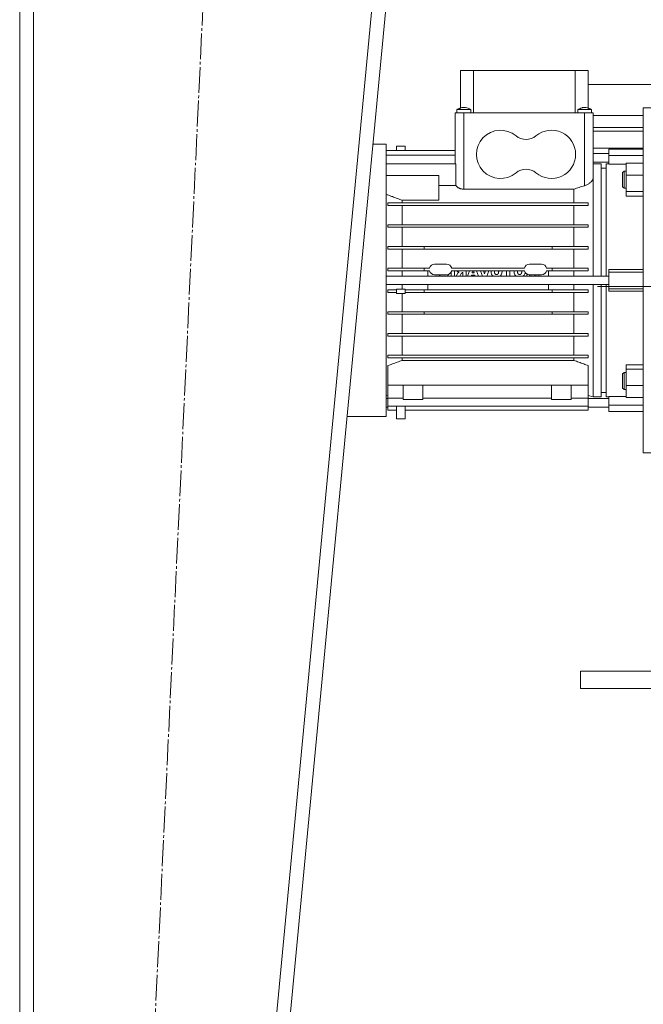
# Model space of a CAD drawing. Units: millimetres. Extents: x 0 to 13047, y -4 to 8910.
# Drawn here: x 4968 to 5330, y 5051 to 5621 of the extents above; entities that cross this region are included whole.
import ezdxf

# ---------------------------------------------------------------- set-up
doc = ezdxf.new("R2010")
doc.units = ezdxf.units.MM
doc.linetypes.add('K5LT_AXLED', pattern=[19.5, 15, -1.5, 1.5, -1.5])
doc.linetypes.add('K5LT_THIN', pattern=[0])
for name, color, linetype, true_color in [('DIM', 6, 'Continuous', 0xff00ff), ('OSI', 2, 'Continuous', 0xffff00), ('R', 1, 'Continuous', 0xff0000), ('WELDING', 7, 'Continuous', 0xffffff)]:
    doc.layers.add(name, color=color, linetype=linetype, true_color=true_color)

msp = doc.modelspace()

# ---------------------------------------------------------------- linework, layer by layer
at = {"layer": 'DIM', "color": 7, "linetype": 'K5LT_THIN', "lineweight": 18}
msp.add_line((5303.18, 5466.8), (6360.14, 5466.8), dxfattribs=at)
at = {"layer": 'OSI', "color": 30, "linetype": 'K5LT_AXLED', "lineweight": 18, "true_color": 0xff8000}
msp.add_line((5010.35, 4273.87), (5096, 6085.73), dxfattribs=at)
at = {"layer": 'R', "color": 7, "linetype": 'K5LT_THIN', "lineweight": 18}
for p, q in [((4968.18, 6025.8), (4968.18, 4339.8)), ((4976.18, 6025.8), (4976.18, 4339.8)), ((5210.15, 6025.8), (5050.15, 4339.8)), ((5218.18, 6025.8), (5058.18, 4339.8)), ((5223.68, 5591.8), (5223.68, 5570.1)), ((5225.68, 5591.8), (5223.68, 5591.8)), ((5231.25, 5591.8), (5225.68, 5591.8)), ((5231.25, 5591.8), (5231.25, 5567.3)), ((5290.12, 5591.8), (5231.25, 5591.8)), ((5290.12, 5591.8), (5290.12, 5567.3)), ((5295.68, 5591.8), (5290.12, 5591.8)), ((5297.68, 5591.8), (5295.68, 5591.8)), ((5297.68, 5570.1), (5297.68, 5591.8)), ((5297.68, 5583.8), (5640, 5583.8)), ((5225.68, 5569.3), (5221.68, 5569.3)), ((5221.68, 5567.3), (5221.68, 5569.3)), ((5225.68, 5569.3), (5229.68, 5569.3)), ((5229.68, 5567.3), (5229.68, 5569.3)), ((5291.68, 5567.3), (5291.68, 5569.3)), ((5299.68, 5567.3), (5299.68, 5569.3)), ((5299.68, 5569.3), (5299.68, 5569.3)), ((5329.68, 5570.3), (5341.68, 5570.3)), ((5329.68, 5570.3), (5329.68, 5370.3)), ((5220.68, 5567.3), (5220.68, 5558.3)), ((5225.68, 5567.3), (5220.68, 5567.3)), ((5225.68, 5567.3), (5225.68, 5558.3)), ((5295.68, 5567.3), (5225.68, 5567.3)), ((5295.68, 5567.3), (5295.68, 5558.3)), ((5300.68, 5567.3), (5295.68, 5567.3)), ((5300.68, 5567.3), (5300.68, 5558.3)), ((5300.68, 5565.8), (5329.68, 5565.8)), ((5220.68, 5537.76), (5220.68, 5558.3)), ((5225.68, 5523.13), (5225.68, 5558.3)), ((5295.68, 5558.3), (5295.68, 5525.15)), ((5300.68, 5558.8), (5329.68, 5558.8)), ((5300.68, 5529.73), (5300.68, 5558.3)), ((5300.68, 5556.8), (5329.68, 5556.8)), ((5300.68, 5556.8), (5329.68, 5556.8)), ((5180.68, 5549.15), (5172.95, 5549.15)), ((5180.68, 5470.3), (5180.68, 5549.15)), ((5220.68, 5545.44), (5180.68, 5545.44)), ((5186.68, 5547.96), (5186.68, 5545.44)), ((5186.68, 5547.96), (5191.68, 5547.96)), ((5191.68, 5547.96), (5191.68, 5545.44)), ((5300.68, 5546.8), (5329.68, 5546.8)), ((5329.68, 5546.3), (5309.68, 5546.3)), ((5309.68, 5546.3), (5309.68, 5542.6)), ((5316.18, 5546.5), (5316.36, 5546.8)), ((5316.18, 5546.3), (5316.18, 5546.5)), ((5180.68, 5542.91), (5220.68, 5542.91)), ((5309.68, 5543.8), (5300.68, 5543.8)), ((5309.68, 5542.6), (5309.68, 5537.52)), ((5329.68, 5542.6), (5309.68, 5542.6)), ((5180.68, 5537.76), (5221.06, 5537.76)), ((5221.06, 5525.17), (5221.06, 5537.76)), ((5309.68, 5538.8), (5300.68, 5538.8)), ((5300.68, 5537.8), (5305.18, 5537.8)), ((5305.18, 5472.8), (5305.18, 5537.8)), ((5305.18, 5535.3), (5308.18, 5535.3)), ((5308.18, 5537.8), (5309.68, 5537.8)), ((5308.18, 5472.8), (5308.18, 5537.8)), ((5309.68, 5537.52), (5319.68, 5537.52)), ((5318.6, 5533.64), (5317.68, 5532.72)), ((5318.6, 5533.64), (5319.68, 5533.64)), ((5318.6, 5523.64), (5318.6, 5533.64)), ((5319.68, 5538.12), (5319.68, 5531.18)), ((5319.68, 5538.12), (5329.68, 5538.12)), ((5211.08, 5531.07), (5180.68, 5531.07)), ((5211.08, 5531.07), (5211.08, 5516.7)), ((5300.68, 5472.8), (5300.68, 5529.73)), ((5317.68, 5524.56), (5317.68, 5532.72)), ((5317.68, 5524.56), (5317.68, 5532.72)), ((5319.68, 5531.18), (5319.68, 5521.7)), ((5329.68, 5531.18), (5319.68, 5531.18)), ((5211.08, 5525.17), (5221.06, 5525.17)), ((5225.68, 5523.13), (5289.49, 5523.13)), ((5289.49, 5523.13), (5289.49, 5515.15)), ((5318.6, 5523.64), (5317.68, 5524.56)), ((5318.6, 5523.64), (5319.68, 5523.64)), ((5189.88, 5515.15), (5189.88, 5516.7)), ((5189.88, 5516.7), (5211.08, 5516.7)), ((5319.68, 5521.7), (5329.68, 5521.7)), ((5319.68, 5519.16), (5319.68, 5521.7)), ((5319.68, 5519.16), (5329.68, 5519.16)), ((5297.68, 5515.15), (5181.68, 5515.15)), ((5181.68, 5513.65), (5181.68, 5515.15)), ((5181.68, 5513.65), (5297.68, 5513.65)), ((5189.88, 5502.55), (5189.88, 5513.65)), ((5289.49, 5513.65), (5289.49, 5502.55)), ((5297.68, 5513.65), (5297.68, 5515.15)), ((5297.68, 5502.55), (5181.68, 5502.55)), ((5181.68, 5501.05), (5181.68, 5502.55)), ((5181.68, 5501.05), (5181.68, 5501.05)), ((5181.68, 5501.05), (5181.68, 5501.05)), ((5181.68, 5501.05), (5297.68, 5501.05)), ((5189.88, 5489.95), (5189.88, 5501.05)), ((5289.49, 5501.05), (5289.49, 5489.95)), ((5297.68, 5501.05), (5297.68, 5502.55)), ((5202.58, 5489.95), (5181.68, 5489.95)), ((5181.68, 5488.45), (5181.68, 5489.95)), ((5181.68, 5488.45), (5202.58, 5488.45)), ((5189.88, 5477.35), (5189.88, 5488.45)), ((5202.58, 5489.95), (5202.58, 5488.45)), ((5276.78, 5489.95), (5202.58, 5489.95)), ((5202.58, 5488.45), (5276.78, 5488.45)), ((5297.68, 5489.95), (5276.78, 5489.95)), ((5276.78, 5489.95), (5276.78, 5488.45)), ((5276.78, 5488.45), (5297.68, 5488.45)), ((5289.49, 5488.45), (5289.49, 5477.35)), ((5297.68, 5488.45), (5297.68, 5489.95)), ((5202.58, 5477.35), (5181.68, 5477.35)), ((5181.68, 5475.85), (5181.68, 5477.35)), ((5202.58, 5477.35), (5202.58, 5475.85)), ((5202.58, 5477.35), (5205.77, 5477.35)), ((5208.68, 5479.65), (5215.68, 5479.65)), ((5218.6, 5477.35), (5260.77, 5477.35)), ((5263.68, 5479.65), (5270.68, 5479.65)), ((5273.6, 5477.35), (5276.78, 5477.35)), ((5276.78, 5477.35), (5276.78, 5475.85)), ((5297.68, 5477.35), (5276.78, 5477.35)), ((5297.68, 5475.85), (5297.68, 5477.35)), ((5329.68, 5476.49), (5309.68, 5476.49)), ((5309.68, 5475.13), (5309.68, 5476.49)), ((5309.68, 5472.8), (5180.68, 5472.8)), ((5181.68, 5475.85), (5202.58, 5475.85)), ((5189.88, 5472.8), (5189.88, 5475.85)), ((5202.58, 5475.85), (5205.77, 5475.85)), ((5204.68, 5472.8), (5204.68, 5475.85)), ((5208.68, 5473.55), (5215.68, 5473.55)), ((5218.29, 5475.06), (5218.29, 5472.8)), ((5218.6, 5475.85), (5260.77, 5475.85)), ((5220.25, 5472.8), (5220.25, 5475.85)), ((5221.9, 5474.08), (5221.21, 5472.8)), ((5223.42, 5472.8), (5224.17, 5474.19)), ((5224.97, 5474.79), (5225.06, 5474.79)), ((5225.06, 5474.79), (5225.06, 5472.8)), ((5227.02, 5472.8), (5227.02, 5475.85)), ((5228.96, 5475.85), (5227.82, 5472.8)), ((5229.84, 5472.8), (5230.01, 5473.37)), ((5230.01, 5473.37), (5232.04, 5473.37)), ((5230.41, 5474.71), (5230.74, 5475.85)), ((5231.64, 5474.71), (5230.41, 5474.71)), ((5231.32, 5475.85), (5231.64, 5474.71)), ((5232.04, 5473.37), (5232.21, 5472.8)), ((5234.18, 5472.8), (5233.06, 5475.85)), ((5236.44, 5472.8), (5235.3, 5475.85)), ((5237.65, 5474.05), (5237.11, 5475.85)), ((5238.2, 5475.85), (5237.65, 5474.05)), ((5240.06, 5475.85), (5238.9, 5472.8)), ((5250.32, 5475.85), (5250.32, 5472.8)), ((5252.29, 5472.8), (5252.29, 5475.85)), ((5262.13, 5473.99), (5262.13, 5472.8)), ((5263.68, 5473.55), (5270.68, 5473.55)), ((5263.78, 5472.8), (5263.78, 5473.55)), ((5264.57, 5473.55), (5264.75, 5472.8)), ((5266.61, 5473.55), (5266.44, 5472.8)), ((5267.4, 5473.55), (5267.4, 5472.8)), ((5269.05, 5473.55), (5269.05, 5472.8)), ((5276.78, 5475.85), (5273.6, 5475.85)), ((5274.68, 5472.8), (5274.68, 5475.85)), ((5276.78, 5475.85), (5297.68, 5475.85)), ((5289.49, 5475.85), (5289.49, 5472.8)), ((5309.68, 5465.47), (5309.68, 5475.13)), ((5329.68, 5475.13), (5309.68, 5475.13)), ((5180.68, 5391.45), (5180.68, 5470.3)), ((5309.68, 5467.8), (5180.68, 5467.8)), ((5186.68, 5462.75), (5186.68, 5465.25)), ((5191.68, 5465.25), (5186.68, 5465.25)), ((5191.68, 5462.75), (5191.68, 5465.25)), ((5204.68, 5464.75), (5204.68, 5467.8)), ((5274.68, 5464.75), (5274.68, 5467.8)), ((5300.68, 5402.8), (5300.68, 5467.8)), ((5305.18, 5467.8), (5305.18, 5402.8)), ((5308.18, 5402.8), (5308.18, 5467.8)), ((5309.68, 5464.11), (5309.68, 5465.47)), ((5329.68, 5465.47), (5309.68, 5465.47)), ((5181.68, 5463.25), (5181.68, 5464.75)), ((5186.68, 5464.75), (5181.68, 5464.75)), ((5186.68, 5463.25), (5181.68, 5463.25)), ((5186.68, 5462.75), (5191.68, 5462.75)), ((5189.88, 5462.75), (5189.88, 5452.15)), ((5202.58, 5464.75), (5191.68, 5464.75)), ((5191.68, 5463.25), (5202.58, 5463.25)), ((5202.58, 5464.75), (5202.58, 5463.25)), ((5276.78, 5464.75), (5202.58, 5464.75)), ((5202.58, 5463.25), (5276.78, 5463.25)), ((5297.68, 5464.75), (5276.78, 5464.75)), ((5276.78, 5463.25), (5276.78, 5464.75)), ((5276.78, 5463.25), (5297.68, 5463.25)), ((5289.49, 5463.25), (5289.49, 5452.15)), ((5297.68, 5463.25), (5297.68, 5464.75)), ((5309.68, 5464.11), (5329.68, 5464.11)), ((5202.58, 5452.15), (5181.68, 5452.15)), ((5181.68, 5450.65), (5181.68, 5452.15)), ((5181.68, 5450.65), (5202.58, 5450.65)), ((5189.88, 5450.65), (5189.88, 5439.55)), ((5276.78, 5452.15), (5202.58, 5452.15)), ((5202.58, 5452.15), (5202.58, 5450.65)), ((5202.58, 5450.65), (5276.78, 5450.65)), ((5276.78, 5452.15), (5276.78, 5450.65)), ((5297.68, 5452.15), (5276.78, 5452.15)), ((5276.78, 5450.65), (5297.68, 5450.65)), ((5289.49, 5450.65), (5289.49, 5439.55)), ((5297.68, 5450.65), (5297.68, 5452.15)), ((5181.68, 5438.05), (5181.68, 5439.55)), ((5297.68, 5439.55), (5181.68, 5439.55)), ((5181.68, 5438.05), (5181.68, 5438.05)), ((5181.68, 5438.05), (5181.68, 5438.05)), ((5181.68, 5438.05), (5297.68, 5438.05)), ((5189.88, 5438.05), (5189.88, 5426.95)), ((5289.49, 5438.05), (5289.49, 5426.95)), ((5297.68, 5438.05), (5297.68, 5439.55)), ((5297.68, 5426.95), (5181.68, 5426.95)), ((5181.68, 5425.45), (5181.68, 5426.95)), ((5181.68, 5425.45), (5297.68, 5425.45)), ((5189.88, 5425.45), (5189.88, 5423.95)), ((5289.49, 5425.45), (5289.49, 5423.95)), ((5297.68, 5425.45), (5297.68, 5426.95)), ((5181.68, 5409.57), (5181.68, 5420.94)), ((5189.88, 5423.95), (5289.49, 5423.95)), ((5297.68, 5409.57), (5297.68, 5420.94)), ((5329.68, 5421.45), (5319.68, 5421.45)), ((5319.68, 5421.45), (5319.68, 5418.91)), ((5318.6, 5416.97), (5317.68, 5416.05)), ((5317.68, 5407.89), (5317.68, 5416.05)), ((5318.6, 5416.97), (5319.68, 5416.97)), ((5318.6, 5406.97), (5318.6, 5416.97)), ((5319.68, 5418.91), (5329.68, 5418.91)), ((5319.68, 5418.91), (5319.68, 5409.42)), ((5181.68, 5411.12), (5181.68, 5411.12)), ((5181.68, 5411.12), (5181.68, 5411.12)), ((5181.68, 5409.57), (5297.68, 5409.57)), ((5181.68, 5402.04), (5181.68, 5409.57)), ((5190.43, 5401.3), (5190.43, 5409.57)), ((5201.93, 5401.3), (5201.93, 5409.57)), ((5276.43, 5401.3), (5276.43, 5409.57)), ((5287.93, 5401.3), (5287.93, 5409.57)), ((5297.68, 5402.04), (5297.68, 5409.57)), ((5318.6, 5406.97), (5317.68, 5407.89)), ((5319.68, 5409.42), (5319.68, 5402.48)), ((5329.68, 5409.42), (5319.68, 5409.42)), ((5180.68, 5403.34), (5181.68, 5403.61)), ((5297.68, 5403.61), (5297.68, 5397.4)), ((5300.68, 5402.8), (5297.68, 5403.61)), ((5300.68, 5402.8), (5305.18, 5402.8)), ((5305.18, 5405.3), (5308.18, 5405.3)), ((5308.18, 5402.8), (5309.68, 5402.8)), ((5309.68, 5403.09), (5309.68, 5398.01)), ((5309.68, 5403.09), (5319.68, 5403.09)), ((5318.6, 5406.97), (5319.68, 5406.97)), ((5319.68, 5402.48), (5329.68, 5402.48)), ((5181.68, 5401.8), (5180.68, 5401.8)), ((5181.68, 5396.8), (5180.68, 5396.8)), ((5181.68, 5397.4), (5181.68, 5402.04)), ((5190.43, 5402.04), (5181.68, 5402.04)), ((5181.68, 5395.13), (5181.68, 5397.4)), ((5181.68, 5397.4), (5297.68, 5397.4)), ((5186.68, 5390.16), (5186.68, 5397.4)), ((5196.18, 5401.3), (5190.43, 5401.3)), ((5191.68, 5390.16), (5191.68, 5397.4)), ((5196.18, 5401.3), (5201.93, 5401.3)), ((5276.43, 5402.04), (5201.93, 5402.04)), ((5282.18, 5401.3), (5276.43, 5401.3)), ((5282.18, 5401.3), (5287.93, 5401.3)), ((5297.68, 5402.04), (5287.93, 5402.04)), ((5309.68, 5401.8), (5297.68, 5401.8)), ((5297.68, 5397.4), (5297.68, 5395.13)), ((5309.68, 5396.8), (5297.68, 5396.8)), ((5329.68, 5398.01), (5309.68, 5398.01)), ((5309.68, 5398.01), (5309.68, 5394.3)), ((5180.68, 5391.45), (5157.98, 5391.45)), ((5186.68, 5395.13), (5181.68, 5395.13)), ((5297.68, 5395.13), (5191.68, 5395.13)), ((5329.68, 5394.3), (5309.68, 5394.3)), ((5191.68, 5390.16), (5186.68, 5390.16)), ((5329.68, 5370.3), (5341.68, 5370.3)), ((5293.18, 5243.8), (5293.18, 5233.8)), ((5293.18, 5243.8), (5643.18, 5243.8)), ((5293.18, 5233.8), (5643.18, 5233.8))]:
    msp.add_line(p, q, dxfattribs=at)
for centre, radius, start, end in [((5246.93, 5543.3), 14, 50.1108, 309.8892), ((5276.43, 5543.3), 14, 0, 129.8892), ((5261.68, 5560.95), 9, 230.1108, 309.8892), ((5276.43, 5543.3), 14, 230.1108, 0), ((5261.68, 5525.65), 9, 50.1108, 129.8892), ((5208.68, 5476.65), 3, 90, 166.5066), ((5215.68, 5476.65), 3, 13.4934, 90), ((5263.68, 5476.65), 3, 90, 166.5066), ((5270.68, 5476.65), 3, 13.4934, 90), ((5208.68, 5476.55), 3, 193.4934, 270), ((5215.68, 5476.55), 3, 270, 346.5066), ((5263.68, 5476.55), 3, 193.4934, 270), ((5270.68, 5476.55), 3, 270, 346.5066)]:
    msp.add_arc(centre, radius, start, end, dxfattribs=at)
at = {"layer": 'WELDING', "color": 7, "linetype": 'K5LT_THIN', "lineweight": 18}
for p, q in [((5221.85, 5569.37), (5221.68, 5569.3)), ((5221.68, 5569.3), (5221.68, 5569.3)), ((5221.98, 5569.43), (5221.85, 5569.37)), ((5222.07, 5569.46), (5221.98, 5569.43)), ((5222.13, 5569.49), (5222.07, 5569.46)), ((5222.17, 5569.51), (5222.13, 5569.49)), ((5222.23, 5569.53), (5222.17, 5569.51)), ((5222.28, 5569.55), (5222.23, 5569.53)), ((5222.39, 5569.6), (5222.28, 5569.55)), ((5222.59, 5569.69), (5222.39, 5569.6)), ((5222.93, 5569.83), (5222.59, 5569.69)), ((5223.1, 5569.89), (5222.93, 5569.83)), ((5223.19, 5569.93), (5223.1, 5569.89)), ((5223.23, 5569.94), (5223.19, 5569.93)), ((5223.25, 5569.95), (5223.23, 5569.94)), ((5223.26, 5569.96), (5223.25, 5569.95)), ((5223.4, 5570.01), (5223.26, 5569.96)), ((5223.68, 5570.11), (5223.4, 5570.01)), ((5292.22, 5569.3), (5291.68, 5569.3)), ((5293.68, 5569.3), (5292.22, 5569.3)), ((5295.68, 5569.3), (5293.68, 5569.3)), ((5295.68, 5569.3), (5297.68, 5569.3)), ((5297.68, 5570.1), (5298.05, 5569.98)), ((5297.68, 5569.3), (5299.15, 5569.3)), ((5298.05, 5569.98), (5298.14, 5569.94)), ((5298.14, 5569.94), (5298.17, 5569.93)), ((5298.17, 5569.93), (5298.21, 5569.91)), ((5298.21, 5569.91), (5298.29, 5569.88)), ((5298.29, 5569.88), (5298.46, 5569.82)), ((5298.46, 5569.82), (5298.79, 5569.68)), ((5298.79, 5569.68), (5298.99, 5569.59)), ((5298.99, 5569.59), (5299.1, 5569.55)), ((5299.1, 5569.55), (5299.15, 5569.53)), ((5299.15, 5569.53), (5299.21, 5569.5)), ((5299.15, 5569.3), (5299.68, 5569.3)), ((5299.21, 5569.5), (5299.25, 5569.48)), ((5299.25, 5569.48), (5299.31, 5569.46)), ((5299.31, 5569.46), (5299.4, 5569.42)), ((5299.4, 5569.42), (5299.53, 5569.37)), ((5299.53, 5569.37), (5299.68, 5569.3)), ((5299.68, 5569.3), (5299.68, 5569.3)), ((5300.73, 5558.82), (5300.68, 5558.83)), ((5300.78, 5558.82), (5300.73, 5558.82)), ((5300.8, 5558.81), (5300.78, 5558.82)), ((5300.81, 5558.81), (5300.8, 5558.81)), ((5300.82, 5558.81), (5300.81, 5558.81)), ((5300.87, 5558.81), (5300.82, 5558.81)), ((5300.82, 5558.81), (5300.82, 5558.81)), ((5300.96, 5558.8), (5300.87, 5558.81)), ((5316.18, 5546.5), (5328.18, 5546.5)), ((5328.18, 5546.5), (5329.68, 5546.5)), ((5211.25, 5473.55), (5211.41, 5473.32)), ((5211.41, 5473.32), (5211.41, 5473.32)), ((5211.41, 5473.32), (5211.41, 5473.32)), ((5211.41, 5473.32), (5211.41, 5473.32)), ((5211.41, 5473.32), (5211.41, 5473.32)), ((5211.41, 5473.32), (5211.42, 5473.32)), ((5211.42, 5473.32), (5211.42, 5473.31)), ((5211.42, 5473.31), (5211.43, 5473.29)), ((5211.43, 5473.29), (5211.46, 5473.26)), ((5211.46, 5473.26), (5211.51, 5473.2)), ((5211.51, 5473.2), (5211.62, 5473.09)), ((5211.62, 5473.09), (5211.62, 5473.08)), ((5211.62, 5473.08), (5211.62, 5473.08)), ((5211.62, 5473.08), (5211.62, 5473.08)), ((5211.62, 5473.08), (5211.62, 5473.08)), ((5211.62, 5473.08), (5211.62, 5473.08)), ((5211.62, 5473.08), (5211.63, 5473.08)), ((5211.63, 5473.08), (5211.63, 5473.07)), ((5211.63, 5473.07), (5211.65, 5473.06)), ((5211.65, 5473.06), (5211.68, 5473.03)), ((5211.68, 5473.03), (5211.73, 5472.98)), ((5211.73, 5472.98), (5211.74, 5472.97)), ((5211.74, 5472.97), (5211.74, 5472.97)), ((5211.74, 5472.97), (5211.74, 5472.97)), ((5211.74, 5472.97), (5211.74, 5472.97)), ((5211.74, 5472.97), (5211.74, 5472.97)), ((5211.74, 5472.97), (5211.74, 5472.97)), ((5211.74, 5472.97), (5211.75, 5472.96)), ((5211.75, 5472.96), (5211.76, 5472.95)), ((5211.76, 5472.95), (5211.78, 5472.93)), ((5211.78, 5472.93), (5211.83, 5472.89)), ((5211.83, 5472.89), (5211.86, 5472.87)), ((5211.86, 5472.87), (5211.86, 5472.87)), ((5211.86, 5472.87), (5211.86, 5472.87)), ((5211.86, 5472.87), (5211.86, 5472.87)), ((5211.86, 5472.87), (5211.86, 5472.87)), ((5211.86, 5472.87), (5211.87, 5472.87)), ((5211.87, 5472.87), (5211.87, 5472.86)), ((5211.87, 5472.86), (5211.89, 5472.85)), ((5211.89, 5472.85), (5211.91, 5472.83)), ((5211.91, 5472.83), (5211.96, 5472.8)), ((5216.02, 5472.8), (5216.08, 5472.85)), ((5216.08, 5472.85), (5216.08, 5472.85)), ((5216.08, 5472.85), (5216.08, 5472.85)), ((5216.08, 5472.85), (5216.09, 5472.85)), ((5216.09, 5472.85), (5216.1, 5472.86)), ((5216.09, 5472.85), (5216.09, 5472.85)), ((5216.09, 5472.85), (5216.09, 5472.85)), ((5216.1, 5472.86), (5216.11, 5472.87)), ((5216.11, 5472.87), (5216.14, 5472.89)), ((5216.14, 5472.89), (5216.2, 5472.94)), ((5216.2, 5472.94), (5216.32, 5473.05)), ((5216.32, 5473.05), (5216.32, 5473.06)), ((5216.32, 5473.06), (5216.32, 5473.06)), ((5216.32, 5473.06), (5216.33, 5473.06)), ((5216.33, 5473.06), (5216.34, 5473.07)), ((5216.33, 5473.06), (5216.33, 5473.06)), ((5216.33, 5473.06), (5216.33, 5473.06)), ((5216.33, 5473.06), (5216.33, 5473.06)), ((5216.34, 5473.07), (5216.35, 5473.08)), ((5216.35, 5473.08), (5216.38, 5473.11)), ((5216.38, 5473.11), (5216.44, 5473.17)), ((5216.44, 5473.17), (5216.54, 5473.29)), ((5216.54, 5473.3), (5216.55, 5473.31)), ((5216.54, 5473.29), (5216.54, 5473.3)), ((5216.54, 5473.29), (5216.54, 5473.29)), ((5216.54, 5473.29), (5216.54, 5473.29)), ((5216.54, 5473.29), (5216.54, 5473.29)), ((5216.54, 5473.29), (5216.54, 5473.29)), ((5216.55, 5473.31), (5216.56, 5473.32)), ((5216.56, 5473.32), (5216.59, 5473.35)), ((5216.59, 5473.35), (5216.63, 5473.42)), ((5216.63, 5473.42), (5216.72, 5473.55)), ((5216.72, 5473.55), (5216.72, 5473.55)), ((5216.72, 5473.55), (5216.72, 5473.55)), ((5216.72, 5473.55), (5216.72, 5473.55)), ((5216.72, 5473.55), (5216.73, 5473.55)), ((5216.73, 5473.57), (5216.74, 5473.58)), ((5216.73, 5473.56), (5216.73, 5473.57)), ((5216.73, 5473.55), (5216.73, 5473.56)), ((5216.74, 5473.58), (5216.76, 5473.62)), ((5216.76, 5473.62), (5216.8, 5473.68)), ((5216.8, 5473.68), (5216.86, 5473.79)), ((5221.66, 5475.85), (5221.82, 5475.62)), ((5221.82, 5475.62), (5221.91, 5475.52)), ((5221.91, 5475.52), (5221.91, 5475.52)), ((5221.91, 5475.52), (5221.91, 5475.52)), ((5221.91, 5475.52), (5221.91, 5475.52)), ((5221.91, 5475.52), (5221.92, 5475.52)), ((5221.92, 5475.52), (5221.92, 5475.52)), ((5221.92, 5475.52), (5221.92, 5475.51)), ((5221.92, 5475.51), (5221.94, 5475.5)), ((5221.94, 5475.5), (5221.96, 5475.48)), ((5221.96, 5475.48), (5222.01, 5475.44)), ((5222.01, 5475.44), (5222.08, 5475.38)), ((5222.08, 5475.38), (5222.08, 5475.38)), ((5222.08, 5475.38), (5222.08, 5475.38)), ((5222.08, 5475.38), (5222.08, 5475.38)), ((5222.08, 5475.38), (5222.08, 5475.38)), ((5222.08, 5475.38), (5222.08, 5475.37)), ((5222.08, 5475.37), (5222.09, 5475.37)), ((5222.09, 5475.37), (5222.1, 5475.36)), ((5222.1, 5475.36), (5222.12, 5475.35)), ((5222.12, 5475.35), (5222.16, 5475.32)), ((5222.16, 5475.32), (5222.17, 5475.31)), ((5222.17, 5475.31), (5222.17, 5475.31)), ((5222.17, 5475.31), (5222.17, 5475.31)), ((5222.17, 5475.31), (5222.17, 5475.31)), ((5222.17, 5475.31), (5222.17, 5475.31)), ((5222.17, 5475.31), (5222.17, 5475.31)), ((5222.17, 5475.31), (5222.17, 5475.31)), ((5222.17, 5475.31), (5222.18, 5475.31)), ((5222.18, 5475.31), (5222.19, 5475.3)), ((5222.19, 5475.3), (5222.21, 5475.29)), ((5222.21, 5475.29), (5222.26, 5475.25)), ((5241.44, 5475.72), (5241.43, 5475.69)), ((5241.43, 5475.69), (5241.43, 5475.62)), ((5241.43, 5475.62), (5241.43, 5475.59)), ((5241.43, 5475.59), (5241.43, 5475.59)), ((5241.43, 5475.59), (5241.43, 5475.59)), ((5241.43, 5475.59), (5241.43, 5475.59)), ((5241.43, 5475.59), (5241.43, 5475.59)), ((5241.43, 5475.59), (5241.43, 5475.58)), ((5241.43, 5475.58), (5241.43, 5475.58)), ((5241.43, 5475.58), (5241.43, 5475.57)), ((5241.43, 5475.57), (5241.43, 5475.56)), ((5241.43, 5475.56), (5241.43, 5475.53)), ((5241.43, 5475.53), (5241.43, 5475.46)), ((5241.43, 5475.46), (5241.43, 5475.43)), ((5241.43, 5475.43), (5241.43, 5475.27)), ((5241.43, 5475.27), (5241.43, 5475.27)), ((5241.43, 5475.27), (5241.43, 5475.27)), ((5241.43, 5475.27), (5241.43, 5475.27)), ((5241.43, 5475.27), (5241.43, 5475.26)), ((5241.43, 5475.26), (5241.43, 5475.26)), ((5241.43, 5475.26), (5241.43, 5475.25)), ((5241.43, 5475.25), (5241.43, 5475.24)), ((5241.43, 5475.24), (5241.43, 5475.21)), ((5241.43, 5475.21), (5241.43, 5475.15)), ((5241.43, 5475.15), (5241.44, 5475.11)), ((5241.45, 5475.85), (5241.44, 5475.75)), ((5241.44, 5475.75), (5241.44, 5475.75)), ((5241.44, 5475.75), (5241.44, 5475.75)), ((5241.44, 5475.75), (5241.44, 5475.74)), ((5241.44, 5475.74), (5241.44, 5475.74)), ((5241.44, 5475.74), (5241.44, 5475.74)), ((5241.44, 5475.74), (5241.44, 5475.73)), ((5241.44, 5475.73), (5241.44, 5475.72)), ((5241.44, 5475.11), (5241.44, 5475.11)), ((5241.44, 5475.11), (5241.44, 5475.11)), ((5241.44, 5475.11), (5241.44, 5475.1)), ((5241.44, 5475.1), (5241.44, 5475.1)), ((5241.44, 5475.1), (5241.44, 5475.1)), ((5241.44, 5475.1), (5241.44, 5475.09)), ((5241.44, 5475.09), (5241.44, 5475.07)), ((5241.44, 5475.07), (5241.44, 5475.03)), ((5241.44, 5475.03), (5241.45, 5474.96)), ((5241.45, 5474.96), (5241.46, 5474.81)), ((5241.46, 5474.81), (5241.46, 5474.79)), ((5241.46, 5474.79), (5241.46, 5474.79)), ((5241.46, 5474.79), (5241.46, 5474.79)), ((5241.46, 5474.79), (5241.46, 5474.79)), ((5241.46, 5474.79), (5241.47, 5474.78)), ((5241.47, 5474.78), (5241.47, 5474.78)), ((5241.47, 5474.78), (5241.47, 5474.77)), ((5241.47, 5474.77), (5241.47, 5474.74)), ((5241.47, 5474.74), (5241.48, 5474.69)), ((5241.48, 5474.69), (5241.49, 5474.6)), ((5241.49, 5474.6), (5241.53, 5474.42)), ((5241.53, 5474.42), (5241.59, 5474.17)), ((5241.59, 5474.17), (5241.59, 5474.17)), ((5241.59, 5474.17), (5241.59, 5474.17)), ((5241.59, 5474.17), (5241.59, 5474.17)), ((5241.59, 5474.17), (5241.59, 5474.17)), ((5241.59, 5474.17), (5241.6, 5474.16)), ((5241.6, 5474.16), (5241.6, 5474.15)), ((5241.6, 5474.15), (5241.61, 5474.13)), ((5241.61, 5474.13), (5241.62, 5474.09)), ((5241.62, 5474.09), (5241.65, 5474.01)), ((5241.65, 5474.01), (5241.7, 5473.87)), ((5241.7, 5473.87), (5241.7, 5473.87)), ((5241.7, 5473.87), (5241.7, 5473.87)), ((5241.7, 5473.87), (5241.7, 5473.87)), ((5241.7, 5473.87), (5241.7, 5473.87)), ((5241.7, 5473.87), (5241.71, 5473.86)), ((5241.71, 5473.86), (5241.71, 5473.86)), ((5241.71, 5473.86), (5241.72, 5473.84)), ((5241.72, 5473.84), (5241.73, 5473.8)), ((5241.73, 5473.8), (5241.77, 5473.74)), ((5241.77, 5473.74), (5241.77, 5473.73)), ((5241.77, 5473.73), (5241.77, 5473.73)), ((5241.77, 5473.73), (5241.77, 5473.73)), ((5241.77, 5473.73), (5241.77, 5473.73)), ((5241.77, 5473.73), (5241.77, 5473.72)), ((5241.77, 5473.72), (5241.77, 5473.72)), ((5241.77, 5473.72), (5241.78, 5473.71)), ((5241.78, 5473.71), (5241.79, 5473.7)), ((5241.79, 5473.7), (5241.8, 5473.67)), ((5241.8, 5473.67), (5241.84, 5473.6)), ((5241.84, 5473.6), (5241.85, 5473.59)), ((5241.85, 5473.59), (5241.85, 5473.59)), ((5241.85, 5473.59), (5241.85, 5473.59)), ((5241.85, 5473.59), (5241.85, 5473.59)), ((5241.85, 5473.59), (5241.85, 5473.58)), ((5241.85, 5473.58), (5241.85, 5473.58)), ((5241.85, 5473.58), (5241.86, 5473.57)), ((5241.86, 5473.57), (5241.87, 5473.55)), ((5241.87, 5473.55), (5241.89, 5473.52)), ((5241.89, 5473.52), (5241.93, 5473.46)), ((5241.93, 5473.46), (5242.01, 5473.34)), ((5242.01, 5473.34), (5242.03, 5473.32)), ((5242.03, 5473.32), (5242.03, 5473.32)), ((5242.03, 5473.32), (5242.03, 5473.32)), ((5242.03, 5473.32), (5242.03, 5473.32)), ((5242.03, 5473.32), (5242.03, 5473.32)), ((5242.03, 5473.32), (5242.03, 5473.32)), ((5242.03, 5473.32), (5242.04, 5473.31)), ((5242.04, 5473.31), (5242.05, 5473.29)), ((5242.05, 5473.29), (5242.08, 5473.26)), ((5242.08, 5473.26), (5242.13, 5473.2)), ((5242.13, 5473.2), (5242.24, 5473.09)), ((5242.24, 5473.09), (5242.24, 5473.08)), ((5242.24, 5473.08), (5242.24, 5473.08)), ((5242.24, 5473.08), (5242.24, 5473.08)), ((5242.24, 5473.08), (5242.24, 5473.08)), ((5242.24, 5473.08), (5242.24, 5473.08)), ((5242.24, 5473.08), (5242.25, 5473.08)), ((5242.25, 5473.08), (5242.25, 5473.07)), ((5242.25, 5473.07), (5242.27, 5473.06)), ((5242.27, 5473.06), (5242.29, 5473.03)), ((5242.29, 5473.03), (5242.35, 5472.98)), ((5242.35, 5472.98), (5242.36, 5472.97)), ((5242.36, 5472.97), (5242.36, 5472.97)), ((5242.36, 5472.97), (5242.36, 5472.97)), ((5242.36, 5472.97), (5242.36, 5472.97)), ((5242.36, 5472.97), (5242.36, 5472.97)), ((5242.36, 5472.97), (5242.36, 5472.97)), ((5242.36, 5472.97), (5242.37, 5472.96)), ((5242.37, 5472.96), (5242.38, 5472.95)), ((5242.38, 5472.95), (5242.41, 5472.93)), ((5242.41, 5472.93), (5242.46, 5472.89)), ((5242.46, 5472.89), (5242.48, 5472.87)), ((5242.48, 5472.87), (5242.48, 5472.87)), ((5242.48, 5472.87), (5242.48, 5472.87)), ((5242.48, 5472.87), (5242.48, 5472.87)), ((5242.48, 5472.87), (5242.48, 5472.87)), ((5242.48, 5472.87), (5242.49, 5472.87)), ((5242.49, 5472.87), (5242.49, 5472.86)), ((5242.49, 5472.86), (5242.51, 5472.85)), ((5242.51, 5472.85), (5242.54, 5472.83)), ((5242.54, 5472.83), (5242.58, 5472.8)), ((5243.4, 5475.72), (5243.42, 5475.85)), ((5243.4, 5475.59), (5243.4, 5475.72)), ((5243.4, 5475.46), (5243.4, 5475.59)), ((5245.81, 5475.85), (5245.82, 5475.69)), ((5245.82, 5475.69), (5245.83, 5475.67)), ((5245.83, 5475.67), (5245.83, 5475.67)), ((5245.83, 5475.67), (5245.83, 5475.67)), ((5245.83, 5475.67), (5245.83, 5475.67)), ((5245.83, 5475.67), (5245.83, 5475.66)), ((5245.83, 5475.66), (5245.83, 5475.66)), ((5245.83, 5475.66), (5245.83, 5475.65)), ((5245.83, 5475.65), (5245.83, 5475.63)), ((5245.83, 5475.63), (5245.83, 5475.6)), ((5245.83, 5475.6), (5245.83, 5475.53)), ((5245.83, 5475.53), (5245.83, 5475.52)), ((5245.83, 5475.52), (5245.83, 5475.52)), ((5245.83, 5475.52), (5245.83, 5475.52)), ((5245.83, 5475.52), (5245.83, 5475.52)), ((5245.83, 5475.52), (5245.83, 5475.52)), ((5245.83, 5475.52), (5245.83, 5475.52)), ((5245.83, 5475.52), (5245.83, 5475.52)), ((5245.83, 5475.52), (5245.83, 5475.51)), ((5245.83, 5475.51), (5245.83, 5475.49)), ((5245.83, 5475.49), (5245.83, 5475.46)), ((5245.83, 5475.46), (5245.84, 5475.38)), ((5247.31, 5473.51), (5246.64, 5472.8)), ((5247.7, 5474.41), (5247.31, 5473.51)), ((5247.8, 5475.38), (5247.7, 5474.41)), ((5247.78, 5475.85), (5247.79, 5475.69)), ((5247.79, 5475.69), (5247.8, 5475.54)), ((5247.8, 5475.54), (5247.8, 5475.38)), ((5254.82, 5475.69), (5254.81, 5475.62)), ((5254.81, 5475.62), (5254.81, 5475.59)), ((5254.81, 5475.59), (5254.81, 5475.59)), ((5254.81, 5475.59), (5254.81, 5475.59)), ((5254.81, 5475.59), (5254.81, 5475.59)), ((5254.81, 5475.59), (5254.81, 5475.59)), ((5254.81, 5475.59), (5254.81, 5475.58)), ((5254.81, 5475.58), (5254.81, 5475.58)), ((5254.81, 5475.58), (5254.81, 5475.57)), ((5254.81, 5475.57), (5254.81, 5475.56)), ((5254.81, 5475.56), (5254.81, 5475.53)), ((5254.81, 5475.53), (5254.81, 5475.46)), ((5254.81, 5475.46), (5254.81, 5475.43)), ((5254.9, 5474.44), (5254.81, 5475.43)), ((5254.83, 5475.85), (5254.82, 5475.75)), ((5254.82, 5475.75), (5254.82, 5475.75)), ((5254.82, 5475.75), (5254.82, 5475.75)), ((5254.82, 5475.75), (5254.82, 5475.74)), ((5254.82, 5475.74), (5254.82, 5475.74)), ((5254.82, 5475.74), (5254.82, 5475.74)), ((5254.82, 5475.74), (5254.82, 5475.73)), ((5254.82, 5475.73), (5254.82, 5475.72)), ((5254.82, 5475.72), (5254.82, 5475.69)), ((5255.27, 5473.52), (5254.9, 5474.44)), ((5255.96, 5472.8), (5255.27, 5473.52)), ((5256.78, 5475.7), (5256.79, 5475.75)), ((5256.78, 5475.65), (5256.78, 5475.7)), ((5256.78, 5475.63), (5256.78, 5475.65)), ((5256.78, 5475.62), (5256.78, 5475.63)), ((5256.78, 5475.61), (5256.78, 5475.62)), ((5256.78, 5475.59), (5256.78, 5475.61)), ((5256.78, 5475.61), (5256.78, 5475.61)), ((5256.78, 5475.61), (5256.78, 5475.61)), ((5256.78, 5475.61), (5256.78, 5475.61)), ((5256.78, 5475.61), (5256.78, 5475.61)), ((5256.78, 5475.61), (5256.78, 5475.61)), ((5256.78, 5475.46), (5256.78, 5475.59)), ((5256.78, 5475.46), (5256.78, 5475.3)), ((5256.78, 5475.3), (5256.78, 5475.3)), ((5256.78, 5475.3), (5256.78, 5475.3)), ((5256.78, 5475.3), (5256.78, 5475.3)), ((5256.78, 5475.3), (5256.78, 5475.3)), ((5256.78, 5475.3), (5256.78, 5475.3)), ((5256.78, 5475.3), (5256.78, 5475.29)), ((5256.78, 5475.29), (5256.78, 5475.28)), ((5256.78, 5475.28), (5256.78, 5475.26)), ((5256.78, 5475.26), (5256.78, 5475.22)), ((5256.78, 5475.22), (5256.78, 5475.15)), ((5256.78, 5475.15), (5256.78, 5475.15)), ((5256.78, 5475.15), (5256.78, 5475.15)), ((5256.78, 5475.15), (5256.78, 5475.15)), ((5256.78, 5475.15), (5256.78, 5475.14)), ((5256.78, 5475.14), (5256.79, 5475.14)), ((5256.79, 5475.82), (5256.8, 5475.85)), ((5256.79, 5475.79), (5256.79, 5475.82)), ((5256.79, 5475.77), (5256.79, 5475.79)), ((5256.79, 5475.76), (5256.79, 5475.77)), ((5256.79, 5475.75), (5256.79, 5475.76)), ((5256.79, 5475.76), (5256.79, 5475.76)), ((5256.79, 5475.75), (5256.79, 5475.75)), ((5256.79, 5475.75), (5256.79, 5475.75)), ((5256.79, 5475.75), (5256.79, 5475.75)), ((5256.79, 5475.14), (5256.79, 5475.13)), ((5256.79, 5475.13), (5256.79, 5475.11)), ((5256.79, 5475.11), (5256.79, 5475.07)), ((5256.79, 5475.07), (5256.8, 5475)), ((5256.8, 5475), (5256.81, 5474.86)), ((5256.81, 5474.86), (5256.82, 5474.84)), ((5256.82, 5474.84), (5256.82, 5474.84)), ((5256.82, 5474.84), (5256.82, 5474.84)), ((5256.82, 5474.84), (5256.82, 5474.84)), ((5256.82, 5474.84), (5256.82, 5474.84)), ((5256.82, 5474.84), (5256.82, 5474.83)), ((5256.82, 5474.83), (5256.82, 5474.82)), ((5256.82, 5474.82), (5256.82, 5474.8)), ((5256.82, 5474.8), (5256.83, 5474.76)), ((5256.83, 5474.76), (5256.84, 5474.69)), ((5256.84, 5474.69), (5256.86, 5474.61)), ((5256.86, 5474.61), (5256.86, 5474.61)), ((5256.86, 5474.61), (5256.86, 5474.61)), ((5256.86, 5474.61), (5256.86, 5474.61)), ((5256.86, 5474.61), (5256.86, 5474.61)), ((5256.86, 5474.61), (5256.86, 5474.6)), ((5256.86, 5474.6), (5256.86, 5474.6)), ((5256.86, 5474.6), (5256.87, 5474.58)), ((5256.87, 5474.58), (5256.87, 5474.55)), ((5256.87, 5474.55), (5256.89, 5474.5)), ((5256.89, 5474.5), (5256.89, 5474.5)), ((5256.89, 5474.5), (5256.89, 5474.5)), ((5256.89, 5474.5), (5256.89, 5474.5)), ((5256.89, 5474.5), (5256.89, 5474.49)), ((5256.89, 5474.49), (5256.89, 5474.49)), ((5256.89, 5474.49), (5256.89, 5474.48)), ((5256.89, 5474.48), (5256.9, 5474.47)), ((5256.9, 5474.47), (5256.91, 5474.44)), ((5256.91, 5474.44), (5256.93, 5474.38)), ((5256.93, 5474.38), (5256.98, 5474.27)), ((5256.98, 5474.27), (5256.99, 5474.25)), ((5256.99, 5474.25), (5256.99, 5474.25)), ((5256.99, 5474.25), (5256.99, 5474.25)), ((5256.99, 5474.25), (5256.99, 5474.25)), ((5256.99, 5474.25), (5256.99, 5474.25)), ((5256.99, 5474.25), (5256.99, 5474.24)), ((5256.99, 5474.24), (5256.99, 5474.24)), ((5256.99, 5474.24), (5257, 5474.23)), ((5257, 5474.23), (5257.01, 5474.21)), ((5257.01, 5474.21), (5257.04, 5474.16)), ((5257.04, 5474.16), (5257.07, 5474.12)), ((5257.07, 5474.12), (5257.07, 5474.12)), ((5257.07, 5474.12), (5257.07, 5474.12)), ((5257.07, 5474.12), (5257.07, 5474.12)), ((5257.07, 5474.12), (5257.07, 5474.12)), ((5257.07, 5474.12), (5257.07, 5474.11)), ((5257.07, 5474.11), (5257.08, 5474.11)), ((5257.08, 5474.11), (5257.08, 5474.1)), ((5257.08, 5474.1), (5257.1, 5474.08)), ((5257.1, 5474.08), (5257.13, 5474.04)), ((5257.13, 5474.04), (5257.17, 5474)), ((5257.17, 5474), (5257.17, 5474)), ((5257.17, 5474), (5257.17, 5474)), ((5257.17, 5474), (5257.17, 5474)), ((5257.17, 5474), (5257.18, 5474)), ((5257.18, 5474), (5257.18, 5474)), ((5257.18, 5474), (5257.18, 5473.99)), ((5257.18, 5473.99), (5257.19, 5473.98)), ((5257.19, 5473.98), (5257.21, 5473.97)), ((5257.21, 5473.97), (5257.23, 5473.95)), ((5259.19, 5475.85), (5259.2, 5475.69)), ((5259.2, 5475.69), (5259.21, 5475.67)), ((5259.21, 5475.67), (5259.21, 5475.67)), ((5259.21, 5475.67), (5259.21, 5475.67)), ((5259.21, 5475.67), (5259.21, 5475.67)), ((5259.21, 5475.67), (5259.21, 5475.66)), ((5259.21, 5475.66), (5259.21, 5475.66)), ((5259.21, 5475.66), (5259.21, 5475.65)), ((5259.21, 5475.65), (5259.21, 5475.63)), ((5259.21, 5475.63), (5259.21, 5475.6)), ((5259.21, 5475.6), (5259.21, 5475.53)), ((5259.21, 5475.53), (5259.21, 5475.52)), ((5259.21, 5475.52), (5259.21, 5475.52)), ((5259.21, 5475.52), (5259.21, 5475.52)), ((5259.21, 5475.52), (5259.21, 5475.52)), ((5259.21, 5475.52), (5259.21, 5475.52)), ((5259.21, 5475.52), (5259.21, 5475.52)), ((5259.21, 5475.52), (5259.21, 5475.52)), ((5259.21, 5475.52), (5259.21, 5475.51)), ((5259.21, 5475.51), (5259.21, 5475.49)), ((5259.21, 5475.49), (5259.21, 5475.46)), ((5259.21, 5475.46), (5259.22, 5475.38)), ((5260.61, 5473.38), (5260.02, 5472.8)), ((5260.99, 5474.12), (5260.61, 5473.38)), ((5261.16, 5474.93), (5260.99, 5474.12)), ((5189.88, 5465.25), (5189.88, 5467.8)), ((5289.49, 5467.8), (5289.49, 5464.75)), ((5181.68, 5411.12), (5181.68, 5411.12))]:
    msp.add_line(p, q, dxfattribs=at)
for points, knots in [([(5229.68, 5569.3), (5229.68, 5569.3), (5229.68, 5569.3), (5229.15, 5569.52), (5228.62, 5569.76), (5227.61, 5570.14), (5227.13, 5570.3), (5226.42, 5570.44), (5226.2, 5570.48), (5225.87, 5570.5), (5225.78, 5570.5), (5225.59, 5570.5), (5225.5, 5570.5), (5225.21, 5570.48), (5225.02, 5570.45), (5224.61, 5570.38), (5224.39, 5570.32), (5224, 5570.21), (5223.84, 5570.16), (5223.54, 5570.05), (5223.39, 5570), (5222.72, 5569.75), (5222.2, 5569.52), (5221.68, 5569.3), (5221.68, 5569.3), (5221.68, 5569.3)], [0, 0, 0, 0, 0.000002, 0.000002, 0.2, 0.2, 0.378926, 0.378926, 0.464608, 0.464608, 0.499866, 0.499866, 0.535442, 0.535442, 0.60628, 0.60628, 0.690367, 0.690367, 0.749999, 0.749999, 0.805587, 0.805587, 0.999998, 0.999998, 1, 1, 1, 1]), ([(5299.68, 5569.3), (5299.68, 5569.3), (5299.68, 5569.3), (5299.15, 5569.52), (5298.62, 5569.75), (5297.95, 5570), (5297.82, 5570.06), (5297.33, 5570.21), (5296.97, 5570.33), (5296.53, 5570.42), (5296.45, 5570.43), (5296.31, 5570.45), (5296.25, 5570.46), (5296.1, 5570.48), (5296.01, 5570.49), (5295.85, 5570.5), (5295.77, 5570.5), (5295.58, 5570.5), (5295.47, 5570.5), (5295.19, 5570.48), (5295.02, 5570.45), (5294.62, 5570.38), (5294.4, 5570.33), (5293.88, 5570.18), (5293.57, 5570.07), (5293.24, 5569.95), (5293.21, 5569.94), (5292.68, 5569.72), (5292.18, 5569.51), (5291.68, 5569.3), (5291.68, 5569.3), (5291.68, 5569.3)], [0, 0, 0, 0, 0.000002, 0.000002, 0.2, 0.2, 0.250001, 0.250001, 0.384381, 0.384381, 0.414478, 0.414478, 0.4375, 0.4375, 0.469569, 0.469569, 0.499866, 0.499866, 0.539443, 0.539443, 0.605324, 0.605324, 0.687941, 0.687941, 0.801815, 0.801815, 0.812499, 0.812499, 0.999998, 0.999998, 1, 1, 1, 1]), ([(5300.68, 5529.73), (5300.68, 5529.61), (5300.65, 5529.35), (5300.5, 5528.88), (5300.25, 5528.43), (5299.92, 5527.98), (5299.64, 5527.65), (5299.26, 5527.25), (5298.85, 5526.89), (5298.31, 5526.47), (5297.7, 5526.06), (5297, 5525.68), (5296.32, 5525.37), (5295.91, 5525.22), (5295.68, 5525.15)], [0, 0, 0, 0, 1.277215, 2.562698, 4.465463, 5.3763, 6.530394, 7.346174, 8.889643, 9.766127, 11.229747, 12.871139, 13.821898, 15, 15, 15, 15]), ([(5221.06, 5525.17), (5221.14, 5525.06), (5221.33, 5524.8), (5221.69, 5524.46), (5222.06, 5524.18), (5222.35, 5524), (5222.59, 5523.87), (5222.85, 5523.74), (5223.16, 5523.6), (5223.56, 5523.46), (5223.97, 5523.34), (5224.43, 5523.24), (5224.91, 5523.17), (5225.35, 5523.14), (5225.63, 5523.13), (5225.68, 5523.13)], [0, 0, 0, 0, 1.789594, 3.945234, 5.581826, 6.4847, 7.22292, 8.180693, 9.118214, 10.203761, 11.782622, 12.638737, 13.942747, 15.561498, 16, 16, 16, 16]), ([(5189.88, 5516.7), (5188.94, 5517.05), (5187.06, 5517.75), (5184.59, 5518.66), (5182.47, 5519.43), (5181.28, 5519.86), (5180.68, 5520.07)], [0, 0, 0, 0, 0.613569, 1.226486, 1.613243, 2, 2, 2, 2]), ([(5243.4, 5475.46), (5243.4, 5475.42), (5243.4, 5475.34), (5243.4, 5475.22), (5243.41, 5475.1), (5243.42, 5474.95), (5243.44, 5474.79), (5243.47, 5474.62), (5243.51, 5474.48), (5243.55, 5474.37), (5243.59, 5474.28), (5243.63, 5474.21), (5243.66, 5474.16), (5243.7, 5474.11), (5243.74, 5474.05), (5243.8, 5473.99), (5243.87, 5473.93), (5243.93, 5473.89), (5243.98, 5473.85), (5244.04, 5473.82), (5244.09, 5473.8), (5244.17, 5473.76), (5244.26, 5473.74), (5244.34, 5473.72), (5244.39, 5473.71), (5244.44, 5473.7), (5244.49, 5473.7), (5244.54, 5473.69), (5244.6, 5473.69), (5244.63, 5473.69), (5244.65, 5473.69)], [0, 0, 0, 0, 0.632806, 1.265612, 1.898417, 2.531223, 3.507376, 4.483529, 5.228903, 5.794826, 6.347633, 6.712102, 7.060559, 7.36045, 7.645516, 8.21565, 8.664165, 9.016351, 9.368536, 9.660882, 9.977194, 10.33969, 11.018498, 11.357902, 11.697306, 11.851727, 12.138795, 12.425863, 12.712932, 13, 13, 13, 13]), ([(5189.88, 5423.95), (5188.94, 5423.6), (5187.07, 5422.9), (5184.34, 5421.9), (5182.54, 5421.25), (5181.68, 5420.94)], [0, 0, 0, 0, 0.687229, 1.373722, 2, 2, 2, 2]), ([(5289.49, 5423.95), (5290.43, 5423.6), (5292.3, 5422.9), (5295.03, 5421.9), (5296.83, 5421.25), (5297.68, 5420.94)], [0, 0, 0, 0, 0.687542, 1.374348, 2, 2, 2, 2])]:
    msp.add_open_spline(points, degree=3, knots=knots, dxfattribs=at)
for points, degree in [([(5295.68, 5525.15), (5294.65, 5524.81), (5292.59, 5524.14), (5290.52, 5523.47), (5289.49, 5523.13)], 3), ([(5221.95, 5474.18), (5221.93, 5474.14), (5221.9, 5474.08)], 2), ([(5222.02, 5474.27), (5221.98, 5474.22), (5221.95, 5474.18)], 2), ([(5222.15, 5474.45), (5222.07, 5474.35), (5222.02, 5474.27)], 2), ([(5222.3, 5474.63), (5222.24, 5474.56), (5222.15, 5474.45)], 2), ([(5222.26, 5475.25), (5222.32, 5475.23), (5222.34, 5475.21)], 2), ([(5222.37, 5474.71), (5222.34, 5474.68), (5222.3, 5474.63)], 2), ([(5222.34, 5475.21), (5222.39, 5475.19), (5222.42, 5475.17)], 2), ([(5222.41, 5474.75), (5222.39, 5474.73), (5222.37, 5474.71)], 2), ([(5222.46, 5474.79), (5222.43, 5474.76), (5222.41, 5474.75)], 2), ([(5222.42, 5475.17), (5222.5, 5475.14), (5222.59, 5475.11)], 2), ([(5222.51, 5474.82), (5222.49, 5474.81), (5222.46, 5474.79)], 2), ([(5222.57, 5474.86), (5222.54, 5474.84), (5222.51, 5474.82)], 2), ([(5222.69, 5474.92), (5222.62, 5474.89), (5222.57, 5474.86)], 2), ([(5222.59, 5475.11), (5222.67, 5475.08), (5222.77, 5475.06)], 2), ([(5222.81, 5474.97), (5222.75, 5474.94), (5222.69, 5474.92)], 2), ([(5222.77, 5475.06), (5222.82, 5475.04), (5222.94, 5475.01)], 2), ([(5222.94, 5475.01), (5222.86, 5474.98), (5222.81, 5474.97)], 2), ([(5224.17, 5474.19), (5224.22, 5474.27), (5224.24, 5474.32)], 2), ([(5224.24, 5474.32), (5224.28, 5474.38), (5224.32, 5474.44)], 2), ([(5224.32, 5474.44), (5224.37, 5474.51), (5224.4, 5474.55)], 2), ([(5224.4, 5474.55), (5224.43, 5474.58), (5224.45, 5474.61)], 2), ([(5224.45, 5474.61), (5224.47, 5474.62), (5224.51, 5474.65)], 2), ([(5224.51, 5474.65), (5224.54, 5474.67), (5224.56, 5474.68)], 2), ([(5224.56, 5474.68), (5224.59, 5474.7), (5224.61, 5474.71)], 2), ([(5224.61, 5474.71), (5224.67, 5474.74), (5224.73, 5474.76)], 2), ([(5224.73, 5474.76), (5224.79, 5474.78), (5224.85, 5474.78)], 2), ([(5224.85, 5474.78), (5224.87, 5474.79), (5224.91, 5474.79)], 2), ([(5224.91, 5474.79), (5224.93, 5474.79), (5224.97, 5474.79)], 2), ([(5244.73, 5473.69), (5244.7, 5473.69), (5244.65, 5473.69)], 2), ([(5244.8, 5473.7), (5244.76, 5473.69), (5244.73, 5473.69)], 2), ([(5244.94, 5473.72), (5244.87, 5473.71), (5244.8, 5473.7)], 2), ([(5245.21, 5473.84), (5245.08, 5473.76), (5244.94, 5473.72)], 2), ([(5245.33, 5473.92), (5245.27, 5473.87), (5245.21, 5473.84)], 2), ([(5245.43, 5474.02), (5245.38, 5473.96), (5245.33, 5473.92)], 2), ([(5245.53, 5474.12), (5245.49, 5474.07), (5245.43, 5474.02)], 2), ([(5245.61, 5474.25), (5245.57, 5474.18), (5245.53, 5474.12)], 2), ([(5245.69, 5474.4), (5245.65, 5474.32), (5245.61, 5474.25)], 2), ([(5245.73, 5474.51), (5245.71, 5474.46), (5245.69, 5474.4)], 2), ([(5245.79, 5474.8), (5245.76, 5474.64), (5245.73, 5474.51)], 2), ([(5245.83, 5475.09), (5245.82, 5474.94), (5245.79, 5474.8)], 2), ([(5245.84, 5475.38), (5245.83, 5475.28), (5245.83, 5475.23)], 2), ([(5245.83, 5475.23), (5245.83, 5475.16), (5245.83, 5475.09)], 2), ([(5256.78, 5475.3), (5256.78, 5475.36), (5256.78, 5475.46)], 2), ([(5256.78, 5475.15), (5256.78, 5475.22), (5256.78, 5475.3)], 2), ([(5256.82, 5474.84), (5256.79, 5474.99), (5256.78, 5475.15)], 2), ([(5256.87, 5474.58), (5256.84, 5474.7), (5256.82, 5474.84)], 2), ([(5256.92, 5474.41), (5256.89, 5474.49), (5256.87, 5474.58)], 2), ([(5256.99, 5474.25), (5256.95, 5474.32), (5256.92, 5474.41)], 2), ([(5257.07, 5474.12), (5257.03, 5474.18), (5256.99, 5474.25)], 2), ([(5257.17, 5474), (5257.12, 5474.06), (5257.07, 5474.12)], 2), ([(5257.29, 5473.9), (5257.23, 5473.94), (5257.17, 5474)], 2), ([(5257.43, 5473.82), (5257.36, 5473.86), (5257.29, 5473.9)], 2), ([(5257.72, 5473.72), (5257.56, 5473.75), (5257.43, 5473.82)], 2), ([(5257.88, 5473.7), (5257.8, 5473.7), (5257.72, 5473.72)], 2), ([(5257.95, 5473.69), (5257.91, 5473.69), (5257.88, 5473.7)], 2), ([(5258.03, 5473.69), (5257.98, 5473.69), (5257.95, 5473.69)], 2), ([(5258.11, 5473.69), (5258.08, 5473.69), (5258.03, 5473.69)], 2), ([(5258.18, 5473.7), (5258.15, 5473.69), (5258.11, 5473.69)], 2), ([(5258.32, 5473.72), (5258.25, 5473.71), (5258.18, 5473.7)], 2), ([(5258.59, 5473.84), (5258.46, 5473.76), (5258.32, 5473.72)], 2), ([(5258.71, 5473.92), (5258.65, 5473.87), (5258.59, 5473.84)], 2), ([(5258.82, 5474.02), (5258.76, 5473.96), (5258.71, 5473.92)], 2), ([(5258.91, 5474.12), (5258.87, 5474.07), (5258.82, 5474.02)], 2), ([(5258.99, 5474.25), (5258.95, 5474.18), (5258.91, 5474.12)], 2), ([(5259.07, 5474.4), (5259.03, 5474.32), (5258.99, 5474.25)], 2), ([(5259.11, 5474.51), (5259.09, 5474.46), (5259.07, 5474.4)], 2), ([(5259.17, 5474.8), (5259.15, 5474.64), (5259.11, 5474.51)], 2), ([(5259.21, 5475.09), (5259.2, 5474.94), (5259.17, 5474.8)], 2), ([(5259.22, 5475.38), (5259.21, 5475.28), (5259.21, 5475.23)], 2), ([(5259.21, 5475.23), (5259.21, 5475.16), (5259.21, 5475.09)], 2)]:
    msp.add_open_spline(points, degree=degree, dxfattribs=at)

doc.saveas('drawing.dxf')
